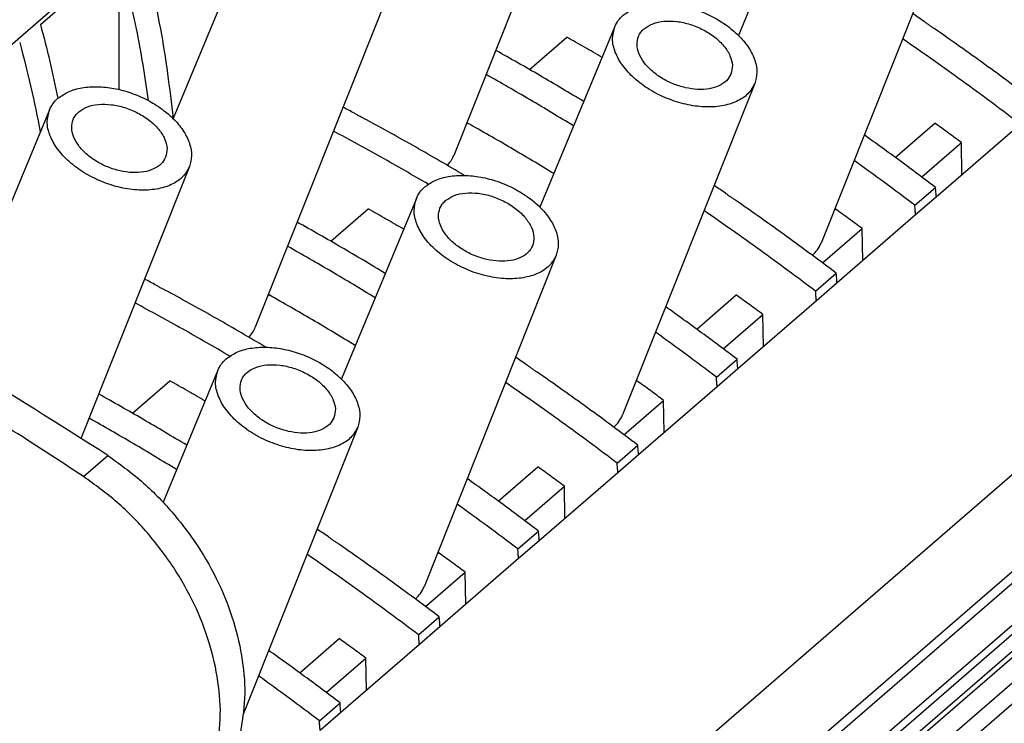
# Model space of a CAD drawing. Units: millimetres. Extents: x -460 to -40, y -314 to -17.
# Drawn here: x -111 to -91, y -223 to -208 of the extents above; entities that cross this region are included whole.
import ezdxf

# ---------------------------------------------------------------- set-up
doc = ezdxf.new("R2010")
doc.units = ezdxf.units.MM

# ---------------------------------------------------------------- blocks, each defined once
blk = doc.blocks.new('3069268_FTPC_12_1-select__1', base_point=(-305.574, -510.986))
at = {"color": 7, "linetype": 'Continuous'}
for p, q in [((-233.206, -425.859), (-189.945, -388.394)), ((-199.632, -408.13), (-205.075, -421.785)), ((-190.314, -409.435), (-193.39, -416.852)), ((-184.57, -411.771), (-189.999, -425.388)), ((-213.525, -412.852), (-216.601, -420.269)), ((-222.049, -416.404), (-218.824, -413.611)), ((-218.824, -413.611), (-218.824, -419.076)), ((-207.782, -415.188), (-213.225, -428.843)), ((-198.464, -416.493), (-201.54, -423.91)), ((-201.969, -418.255), (-200.436, -416.927)), ((-192.72, -418.829), (-198.149, -432.446)), ((-164.44, -419.557), (-216.414, -464.568)), ((-221.675, -419.91), (-224.751, -427.327)), ((-204.564, -420.503), (-204.511, -420.456)), ((-186.952, -421.863), (-185.33, -420.458)), ((-182.04, -420.702), (-185.265, -423.495)), ((-185.864, -422.669), (-184.235, -421.258)), ((-184.212, -422.582), (-184.235, -421.258)), ((-215.932, -422.246), (-220.374, -433.389)), ((-186.146, -423.833), (-185.296, -423.097)), ((-206.614, -423.552), (-209.69, -430.968)), ((-185.265, -423.495), (-186.115, -424.231)), ((-210.119, -425.313), (-208.586, -423.985)), ((-189.46, -424.035), (-189.405, -423.987)), ((-186.115, -424.231), (-189.34, -427.024)), ((-189.939, -426.198), (-188.31, -424.787)), ((-188.287, -426.111), (-188.31, -424.787)), ((-200.87, -425.887), (-206.299, -439.504)), ((-167.768, -426.433), (-216.135, -468.319)), ((-166.876, -426.135), (-216.1, -468.765)), ((-190.221, -427.362), (-189.371, -426.626)), ((-189.34, -427.024), (-190.19, -427.76)), ((-215.997, -470.761), (-166.043, -427.5)), ((-212.714, -427.561), (-212.661, -427.514)), ((-195.102, -428.921), (-193.48, -427.516)), ((-165.529, -428.022), (-215.977, -471.711)), ((-190.19, -427.76), (-193.415, -430.553)), ((-215.981, -471.435), (-166.207, -428.33)), ((-194.014, -429.727), (-192.385, -428.316)), ((-192.362, -429.64), (-192.385, -428.316)), ((-164.955, -428.565), (-215.977, -472.751)), ((-215.995, -473.62), (-164.929, -429.395)), ((-194.296, -430.891), (-193.446, -430.155)), ((-214.764, -430.61), (-217.012, -436.031)), ((-193.415, -430.553), (-194.265, -431.289)), ((-218.269, -432.371), (-216.736, -431.044)), ((-197.61, -431.093), (-197.555, -431.046)), ((-194.265, -431.289), (-197.49, -434.082)), ((-198.089, -433.256), (-196.46, -431.845)), ((-196.437, -433.169), (-196.46, -431.845)), ((-209.02, -432.945), (-213.709, -444.707)), ((-198.371, -434.42), (-197.521, -433.684)), ((-197.49, -434.082), (-198.34, -434.818)), ((-203.252, -435.98), (-201.63, -434.575)), ((-198.34, -434.818), (-201.565, -437.611)), ((-202.164, -436.786), (-200.535, -435.375)), ((-200.512, -436.698), (-200.535, -435.375)), ((-202.446, -437.949), (-201.596, -437.213)), ((-201.565, -437.611), (-202.415, -438.347)), ((-205.76, -438.151), (-205.705, -438.104)), ((-202.415, -438.347), (-205.64, -441.14)), ((-206.239, -440.315), (-204.61, -438.904)), ((-204.587, -440.228), (-204.61, -438.904)), ((-206.521, -441.478), (-205.671, -440.742)), ((-205.64, -441.14), (-206.49, -441.876)), ((-211.402, -443.038), (-209.78, -441.633)), ((-206.49, -441.876), (-209.715, -444.669)), ((-210.314, -443.844), (-208.685, -442.433)), ((-208.662, -443.757), (-208.685, -442.433)), ((-210.596, -445.007), (-209.746, -444.271)), ((-209.715, -444.669), (-210.565, -445.405))]:
    blk.add_line(p, q, dxfattribs=at)
at = {"color": 2, "linetype": 'Continuous'}
for p, q in [((-216.01, -470.392), (-166.062, -427.135)), ((-220.281, -434.974), (-219.281, -434.108))]:
    blk.add_line(p, q, dxfattribs=at)
at = {"color": 7, "linetype": 'Continuous'}
for points, knots in [([(-217.974, -412.875), (-217.664, -414.106), (-217.051, -416.539), (-216.748, -419.03), (-216.598, -420.26)], [0, 0, 0, 0, 3.803886, 7.518812, 7.518812, 7.518812, 7.518812]), ([(-218.824, -413.611), (-218.572, -414.597), (-218.072, -416.55), (-217.769, -418.542), (-217.618, -419.53)], [0, 0, 0, 0, 3.049657, 6.043207, 6.043207, 6.043207, 6.043207]), ([(-198.118, -416.022), (-197.978, -415.924), (-197.681, -415.716), (-197.117, -415.57), (-196.486, -415.526), (-195.805, -415.601), (-195.114, -415.785), (-194.448, -416.071), (-193.844, -416.443), (-193.334, -416.88), (-192.943, -417.363), (-192.698, -417.865), (-192.597, -418.371), (-192.68, -418.681), (-192.72, -418.829)], [0, 0, 0, 0, 0.508899, 1.080726, 1.716356, 2.404278, 3.125028, 3.854851, 4.568881, 5.244205, 5.863135, 6.417071, 6.911084, 7.367621, 7.367621, 7.367621, 7.367621]), ([(-185.769, -416.28), (-185.848, -416.226), (-186.004, -416.119), (-186.161, -416.011), (-186.24, -415.958)], [0, 0, 0, 0, 0.2852105, 0.5702993, 0.5702993, 0.5702993, 0.5702993]), ([(-198.464, -416.493), (-198.421, -416.406), (-198.333, -416.229), (-198.191, -416.092), (-198.118, -416.022)], [0, 0, 0, 0, 0.2889658, 0.5882835, 0.5882835, 0.5882835, 0.5882835]), ([(-197.263, -416.58), (-197.149, -416.504), (-196.903, -416.34), (-196.431, -416.255), (-195.909, -416.267), (-195.361, -416.39), (-194.832, -416.609), (-194.361, -416.909), (-193.981, -417.268), (-193.728, -417.66), (-193.604, -418.069), (-193.666, -418.322), (-193.696, -418.441)], [0, 0, 0, 0, 0.408676, 0.878449, 1.40565, 1.972072, 2.551662, 3.116007, 3.639439, 4.104581, 4.509144, 4.873059, 4.873059, 4.873059, 4.873059]), ([(-185.348, -416.572), (-185.384, -416.549), (-185.457, -416.503), (-185.565, -416.43), (-185.669, -416.356), (-185.737, -416.305), (-185.769, -416.28)], [0, 0, 0, 0, 0.1294289, 0.2581046, 0.3905202, 0.5125796, 0.5125796, 0.5125796, 0.5125796]), ([(-222.049, -416.404), (-221.916, -416.909), (-221.651, -417.915), (-221.436, -418.933), (-221.329, -419.439)], [0, 0, 0, 0, 1.566914, 3.119614, 3.119614, 3.119614, 3.119614]), ([(-192.72, -418.829), (-192.804, -418.979), (-192.98, -419.293), (-193.478, -419.602), (-194.091, -419.779), (-194.802, -419.812), (-195.563, -419.705), (-196.325, -419.463), (-197.039, -419.104), (-197.659, -418.65), (-198.145, -418.13), (-198.46, -417.576), (-198.601, -417.007), (-198.508, -416.659), (-198.464, -416.493)], [0, 0, 0, 0, 0.5079, 1.064785, 1.698261, 2.41024, 3.183893, 3.991035, 4.798178, 5.571831, 6.28381, 6.917286, 7.474171, 7.982071, 7.982071, 7.982071, 7.982071]), ([(-197.494, -416.897), (-197.466, -416.838), (-197.408, -416.719), (-197.312, -416.627), (-197.263, -416.58)], [0, 0, 0, 0, 0.1937247, 0.3943985, 0.3943985, 0.3943985, 0.3943985]), ([(-181.221, -419.568), (-181.903, -419.057), (-183.263, -418.037), (-184.653, -417.06), (-185.348, -416.572)], [0, 0, 0, 0, 2.554217, 5.099706, 5.099706, 5.099706, 5.099706]), ([(-222.899, -417.14), (-222.739, -417.753), (-222.419, -418.972), (-222.175, -420.207), (-222.053, -420.822)], [0, 0, 0, 0, 1.899722, 3.778348, 3.778348, 3.778348, 3.778348]), ([(-198.987, -417.756), (-199.228, -417.616), (-199.709, -417.337), (-200.194, -417.064), (-200.436, -416.927)], [0, 0, 0, 0, 0.835025, 1.668663, 1.668663, 1.668663, 1.668663]), ([(-193.696, -418.441), (-193.752, -418.54), (-193.87, -418.746), (-194.199, -418.949), (-194.604, -419.065), (-195.074, -419.086), (-195.575, -419.015), (-196.078, -418.855), (-196.549, -418.619), (-196.958, -418.32), (-197.279, -417.976), (-197.488, -417.611), (-197.583, -417.236), (-197.523, -417.006), (-197.494, -416.897)], [0, 0, 0, 0, 0.335227, 0.703041, 1.121332, 1.591212, 2.101572, 2.633904, 3.166236, 3.676596, 4.146476, 4.564767, 4.932581, 5.267808, 5.267808, 5.267808, 5.267808]), ([(-182.071, -420.304), (-182.827, -419.738), (-184.335, -418.608), (-185.881, -417.531), (-186.652, -416.993)], [0, 0, 0, 0, 2.831645, 5.652466, 5.652466, 5.652466, 5.652466]), ([(-199.741, -419.572), (-200.339, -419.213), (-201.535, -418.495), (-202.749, -417.81), (-203.355, -417.469)], [0, 0, 0, 0, 2.095113, 4.18193, 4.18193, 4.18193, 4.18193]), ([(-200.156, -420.573), (-200.751, -420.212), (-201.94, -419.492), (-203.147, -418.803), (-203.75, -418.46)], [0, 0, 0, 0, 2.088858, 4.169571, 4.169571, 4.169571, 4.169571]), ([(-221.329, -419.439), (-221.189, -419.341), (-220.892, -419.133), (-220.329, -418.987), (-219.697, -418.943), (-219.016, -419.018), (-218.325, -419.202), (-217.66, -419.488), (-217.056, -419.86), (-216.545, -420.297), (-216.154, -420.78), (-215.909, -421.282), (-215.808, -421.788), (-215.892, -422.098), (-215.932, -422.246)], [0, 0, 0, 0, 0.508899, 1.080726, 1.716356, 2.404278, 3.125028, 3.854851, 4.568881, 5.244205, 5.863135, 6.417071, 6.911084, 7.367621, 7.367621, 7.367621, 7.367621]), ([(-221.675, -419.91), (-221.632, -419.823), (-221.545, -419.646), (-221.402, -419.509), (-221.329, -419.439)], [0, 0, 0, 0, 0.2889658, 0.5882835, 0.5882835, 0.5882835, 0.5882835]), ([(-215.932, -422.246), (-216.016, -422.396), (-216.191, -422.71), (-216.69, -423.019), (-217.302, -423.196), (-218.014, -423.229), (-218.774, -423.122), (-219.536, -422.88), (-220.25, -422.521), (-220.87, -422.067), (-221.357, -421.547), (-221.671, -420.993), (-221.813, -420.424), (-221.719, -420.076), (-221.675, -419.91)], [0, 0, 0, 0, 0.5079, 1.064785, 1.698261, 2.41024, 3.183893, 3.991035, 4.798178, 5.571831, 6.28381, 6.917286, 7.474171, 7.982071, 7.982071, 7.982071, 7.982071]), ([(-220.705, -420.314), (-220.677, -420.255), (-220.619, -420.136), (-220.523, -420.044), (-220.475, -419.997)], [0, 0, 0, 0, 0.1937247, 0.3943985, 0.3943985, 0.3943985, 0.3943985]), ([(-220.475, -419.997), (-220.36, -419.921), (-220.115, -419.757), (-219.643, -419.672), (-219.121, -419.684), (-218.573, -419.807), (-218.043, -420.026), (-217.572, -420.326), (-217.193, -420.685), (-216.939, -421.077), (-216.815, -421.486), (-216.878, -421.739), (-216.907, -421.858)], [0, 0, 0, 0, 0.408676, 0.878449, 1.40565, 1.972072, 2.551662, 3.116007, 3.639439, 4.104581, 4.509144, 4.873059, 4.873059, 4.873059, 4.873059]), ([(-209.158, -420.053), (-209.235, -420.011), (-209.39, -419.929), (-209.545, -419.846), (-209.622, -419.805)], [0, 0, 0, 0, 0.2632705, 0.526396, 0.526396, 0.526396, 0.526396]), ([(-216.907, -421.858), (-216.963, -421.957), (-217.081, -422.163), (-217.41, -422.366), (-217.815, -422.482), (-218.285, -422.503), (-218.786, -422.432), (-219.289, -422.272), (-219.76, -422.036), (-220.169, -421.737), (-220.491, -421.394), (-220.699, -421.028), (-220.794, -420.653), (-220.734, -420.423), (-220.705, -420.314)], [0, 0, 0, 0, 0.335227, 0.703041, 1.121332, 1.591212, 2.101572, 2.633904, 3.166236, 3.676596, 4.146476, 4.564767, 4.932581, 5.267808, 5.267808, 5.267808, 5.267808]), ([(-208.665, -420.318), (-208.706, -420.299), (-208.791, -420.258), (-208.916, -420.193), (-209.04, -420.124), (-209.119, -420.076), (-209.158, -420.053)], [0, 0, 0, 0, 0.1365379, 0.2831913, 0.4224401, 0.5599901, 0.5599901, 0.5599901, 0.5599901]), ([(-204.645, -422.603), (-205.31, -422.212), (-206.639, -421.43), (-207.991, -420.688), (-208.665, -420.318)], [0, 0, 0, 0, 2.317652, 4.624866, 4.624866, 4.624866, 4.624866]), ([(-219.281, -434.108), (-223.28, -431.575), (-231.193, -426.562), (-239.723, -422.693), (-243.941, -420.779)], [0, 0, 0, 0, 14.183276, 28.06226, 28.06226, 28.06226, 28.06226]), ([(-206.122, -422.969), (-206.767, -422.595), (-208.053, -421.848), (-209.361, -421.139), (-210.013, -420.786)], [0, 0, 0, 0, 2.236038, 4.462212, 4.462212, 4.462212, 4.462212]), ([(-200.969, -422.533), (-201.556, -422.178), (-202.727, -421.47), (-203.917, -420.794), (-204.511, -420.456)], [0, 0, 0, 0, 2.057097, 4.106044, 4.106044, 4.106044, 4.106044]), ([(-184.235, -421.258), (-184.417, -421.124), (-184.78, -420.856), (-185.147, -420.591), (-185.33, -420.458)], [0, 0, 0, 0, 0.678381, 1.356135, 1.356135, 1.356135, 1.356135]), ([(-185.296, -423.097), (-185.781, -422.732), (-186.75, -422.003), (-187.735, -421.296), (-188.227, -420.942)], [0, 0, 0, 0, 1.820816, 3.637304, 3.637304, 3.637304, 3.637304]), ([(-205.343, -422.191), (-205.336, -422.184), (-205.323, -422.17), (-205.286, -422.13), (-205.233, -422.066), (-205.171, -421.975), (-205.117, -421.881), (-205.089, -421.815), (-205.075, -421.785)], [0, 0, 0, 0, 0.0290337, 0.0578937, 0.1631376, 0.276939, 0.3889534, 0.489641, 0.489641, 0.489641, 0.489641]), ([(-186.146, -423.833), (-186.56, -423.521), (-187.387, -422.899), (-188.225, -422.292), (-188.644, -421.989)], [0, 0, 0, 0, 1.553979, 3.104834, 3.104834, 3.104834, 3.104834]), ([(-206.268, -423.08), (-206.128, -422.983), (-205.831, -422.774), (-205.267, -422.628), (-204.636, -422.584), (-203.955, -422.659), (-203.264, -422.843), (-202.598, -423.129), (-201.994, -423.501), (-201.484, -423.938), (-201.093, -424.421), (-200.848, -424.923), (-200.747, -425.429), (-200.83, -425.739), (-200.87, -425.887)], [0, 0, 0, 0, 0.508899, 1.080726, 1.716356, 2.404278, 3.125028, 3.854851, 4.568881, 5.244205, 5.863135, 6.417071, 6.911084, 7.367621, 7.367621, 7.367621, 7.367621]), ([(-206.614, -423.552), (-206.571, -423.464), (-206.483, -423.287), (-206.341, -423.15), (-206.268, -423.08)], [0, 0, 0, 0, 0.2889658, 0.5882835, 0.5882835, 0.5882835, 0.5882835]), ([(-193.919, -423.338), (-193.998, -423.284), (-194.154, -423.177), (-194.311, -423.07), (-194.39, -423.016)], [0, 0, 0, 0, 0.2852105, 0.5702993, 0.5702993, 0.5702993, 0.5702993]), ([(-185.265, -423.495), (-185.27, -423.428), (-185.281, -423.296), (-185.291, -423.163), (-185.296, -423.097)], [0, 0, 0, 0, 0.1995199, 0.3990787, 0.3990787, 0.3990787, 0.3990787]), ([(-200.87, -425.887), (-200.954, -426.037), (-201.13, -426.351), (-201.628, -426.66), (-202.241, -426.837), (-202.952, -426.87), (-203.713, -426.763), (-204.475, -426.521), (-205.189, -426.162), (-205.809, -425.709), (-206.295, -425.188), (-206.61, -424.634), (-206.751, -424.065), (-206.658, -423.717), (-206.614, -423.552)], [0, 0, 0, 0, 0.5079, 1.064785, 1.698261, 2.41024, 3.183893, 3.991035, 4.798178, 5.571831, 6.28381, 6.917286, 7.474171, 7.982071, 7.982071, 7.982071, 7.982071]), ([(-205.644, -423.955), (-205.616, -423.896), (-205.558, -423.777), (-205.462, -423.685), (-205.413, -423.638)], [0, 0, 0, 0, 0.1937247, 0.3943985, 0.3943985, 0.3943985, 0.3943985]), ([(-205.413, -423.638), (-205.299, -423.562), (-205.053, -423.398), (-204.581, -423.313), (-204.059, -423.325), (-203.511, -423.448), (-202.982, -423.667), (-202.511, -423.967), (-202.131, -424.326), (-201.878, -424.718), (-201.754, -425.127), (-201.816, -425.38), (-201.846, -425.499)], [0, 0, 0, 0, 0.408676, 0.878449, 1.40565, 1.972072, 2.551662, 3.116007, 3.639439, 4.104581, 4.509144, 4.873059, 4.873059, 4.873059, 4.873059]), ([(-193.498, -423.63), (-193.536, -423.606), (-193.608, -423.56), (-193.715, -423.488), (-193.818, -423.415), (-193.886, -423.364), (-193.919, -423.338)], [0, 0, 0, 0, 0.1341588, 0.2581046, 0.3858414, 0.5125796, 0.5125796, 0.5125796, 0.5125796]), ([(-189.371, -426.626), (-190.053, -426.115), (-191.413, -425.095), (-192.803, -424.118), (-193.498, -423.63)], [0, 0, 0, 0, 2.554217, 5.099706, 5.099706, 5.099706, 5.099706]), ([(-207.137, -424.814), (-207.378, -424.674), (-207.859, -424.396), (-208.344, -424.122), (-208.586, -423.985)], [0, 0, 0, 0, 0.835025, 1.668663, 1.668663, 1.668663, 1.668663]), ([(-201.846, -425.499), (-201.902, -425.598), (-202.02, -425.804), (-202.349, -426.007), (-202.754, -426.123), (-203.224, -426.144), (-203.725, -426.073), (-204.228, -425.914), (-204.699, -425.677), (-205.108, -425.378), (-205.429, -425.035), (-205.638, -424.669), (-205.733, -424.294), (-205.673, -424.064), (-205.644, -423.955)], [0, 0, 0, 0, 0.335227, 0.703041, 1.121332, 1.591212, 2.101572, 2.633904, 3.166236, 3.676596, 4.146476, 4.564767, 4.932581, 5.267808, 5.267808, 5.267808, 5.267808]), ([(-190.221, -427.362), (-190.977, -426.796), (-192.485, -425.666), (-194.031, -424.589), (-194.802, -424.052)], [0, 0, 0, 0, 2.831645, 5.652466, 5.652466, 5.652466, 5.652466]), ([(-188.31, -424.787), (-188.492, -424.653), (-188.855, -424.385), (-189.222, -424.12), (-189.405, -423.987)], [0, 0, 0, 0, 0.678381, 1.356135, 1.356135, 1.356135, 1.356135]), ([(-186.115, -424.231), (-186.12, -424.165), (-186.131, -424.032), (-186.141, -423.899), (-186.146, -423.833)], [0, 0, 0, 0, 0.1995199, 0.3990787, 0.3990787, 0.3990787, 0.3990787]), ([(-207.891, -426.63), (-208.489, -426.271), (-209.685, -425.553), (-210.899, -424.869), (-211.505, -424.527)], [0, 0, 0, 0, 2.095113, 4.18193, 4.18193, 4.18193, 4.18193]), ([(-208.306, -427.631), (-208.901, -427.27), (-210.09, -426.55), (-211.297, -425.862), (-211.9, -425.518)], [0, 0, 0, 0, 2.088858, 4.169571, 4.169571, 4.169571, 4.169571]), ([(-190.355, -425.888), (-190.28, -425.814), (-190.132, -425.669), (-190.043, -425.481), (-189.999, -425.388)], [0, 0, 0, 0, 0.3124284, 0.6180331, 0.6180331, 0.6180331, 0.6180331]), ([(-217.308, -427.111), (-217.385, -427.069), (-217.54, -426.987), (-217.695, -426.904), (-217.772, -426.863)], [0, 0, 0, 0, 0.2632705, 0.526396, 0.526396, 0.526396, 0.526396]), ([(-189.34, -427.024), (-189.345, -426.958), (-189.356, -426.825), (-189.366, -426.692), (-189.371, -426.626)], [0, 0, 0, 0, 0.19952, 0.3990787, 0.3990787, 0.3990787, 0.3990787]), ([(-216.815, -427.376), (-216.858, -427.356), (-216.943, -427.315), (-217.066, -427.251), (-217.188, -427.183), (-217.267, -427.135), (-217.308, -427.111)], [0, 0, 0, 0, 0.142276, 0.2831913, 0.4168877, 0.5599901, 0.5599901, 0.5599901, 0.5599901]), ([(-212.795, -429.662), (-213.46, -429.27), (-214.789, -428.488), (-216.141, -427.746), (-216.815, -427.376)], [0, 0, 0, 0, 2.317652, 4.624866, 4.624866, 4.624866, 4.624866]), ([(-209.119, -429.591), (-209.706, -429.237), (-210.877, -428.528), (-212.067, -427.852), (-212.661, -427.514)], [0, 0, 0, 0, 2.057097, 4.106044, 4.106044, 4.106044, 4.106044]), ([(-192.385, -428.316), (-192.567, -428.182), (-192.93, -427.914), (-193.297, -427.649), (-193.48, -427.516)], [0, 0, 0, 0, 0.678381, 1.356135, 1.356135, 1.356135, 1.356135]), ([(-190.19, -427.76), (-190.195, -427.694), (-190.206, -427.561), (-190.216, -427.428), (-190.221, -427.362)], [0, 0, 0, 0, 0.1995199, 0.3990787, 0.3990787, 0.3990787, 0.3990787]), ([(-214.272, -430.027), (-214.917, -429.653), (-216.203, -428.906), (-217.511, -428.198), (-218.163, -427.844)], [0, 0, 0, 0, 2.236038, 4.462212, 4.462212, 4.462212, 4.462212]), ([(-193.446, -430.155), (-193.931, -429.79), (-194.9, -429.061), (-195.885, -428.354), (-196.377, -428.001)], [0, 0, 0, 0, 1.820816, 3.637304, 3.637304, 3.637304, 3.637304]), ([(-213.493, -429.249), (-213.437, -429.187), (-213.328, -429.064), (-213.259, -428.916), (-213.225, -428.843)], [0, 0, 0, 0, 0.2488918, 0.4889978, 0.4889978, 0.4889978, 0.4889978]), ([(-194.296, -430.891), (-194.71, -430.58), (-195.537, -429.957), (-196.375, -429.35), (-196.794, -429.047)], [0, 0, 0, 0, 1.553979, 3.104834, 3.104834, 3.104834, 3.104834]), ([(-214.418, -430.139), (-214.278, -430.041), (-213.981, -429.833), (-213.417, -429.686), (-212.786, -429.642), (-212.105, -429.717), (-211.414, -429.901), (-210.748, -430.187), (-210.144, -430.559), (-209.634, -430.997), (-209.243, -431.479), (-208.998, -431.981), (-208.897, -432.487), (-208.98, -432.797), (-209.02, -432.945)], [0, 0, 0, 0, 0.508899, 1.080726, 1.716356, 2.404278, 3.125028, 3.854851, 4.568881, 5.244205, 5.863135, 6.417071, 6.911084, 7.367621, 7.367621, 7.367621, 7.367621]), ([(-202.069, -430.396), (-202.148, -430.343), (-202.304, -430.235), (-202.461, -430.128), (-202.54, -430.074)], [0, 0, 0, 0, 0.2852105, 0.5702993, 0.5702993, 0.5702993, 0.5702993]), ([(-214.764, -430.61), (-214.721, -430.523), (-214.633, -430.345), (-214.491, -430.208), (-214.418, -430.139)], [0, 0, 0, 0, 0.2889658, 0.5882835, 0.5882835, 0.5882835, 0.5882835]), ([(-213.563, -430.696), (-213.449, -430.62), (-213.203, -430.456), (-212.731, -430.371), (-212.209, -430.383), (-211.661, -430.506), (-211.132, -430.725), (-210.661, -431.025), (-210.281, -431.384), (-210.028, -431.776), (-209.904, -432.185), (-209.966, -432.438), (-209.996, -432.557)], [0, 0, 0, 0, 0.408676, 0.878449, 1.40565, 1.972072, 2.551662, 3.116007, 3.639439, 4.104581, 4.509144, 4.873059, 4.873059, 4.873059, 4.873059]), ([(-201.648, -430.688), (-201.684, -430.665), (-201.757, -430.619), (-201.865, -430.546), (-201.969, -430.472), (-202.037, -430.421), (-202.069, -430.396)], [0, 0, 0, 0, 0.1294289, 0.2581046, 0.3905202, 0.5125796, 0.5125796, 0.5125796, 0.5125796]), ([(-193.415, -430.553), (-193.42, -430.487), (-193.431, -430.354), (-193.441, -430.221), (-193.446, -430.155)], [0, 0, 0, 0, 0.19952, 0.3990787, 0.3990787, 0.3990787, 0.3990787]), ([(-209.02, -432.945), (-209.104, -433.095), (-209.28, -433.409), (-209.778, -433.718), (-210.391, -433.895), (-211.102, -433.928), (-211.863, -433.821), (-212.625, -433.579), (-213.339, -433.22), (-213.959, -432.767), (-214.445, -432.246), (-214.76, -431.692), (-214.901, -431.123), (-214.808, -430.775), (-214.764, -430.61)], [0, 0, 0, 0, 0.5079, 1.064785, 1.698261, 2.41024, 3.183893, 3.991035, 4.798178, 5.571831, 6.28381, 6.917286, 7.474171, 7.982071, 7.982071, 7.982071, 7.982071]), ([(-213.794, -431.013), (-213.766, -430.954), (-213.708, -430.835), (-213.612, -430.743), (-213.563, -430.696)], [0, 0, 0, 0, 0.1937247, 0.3943985, 0.3943985, 0.3943985, 0.3943985]), ([(-197.521, -433.684), (-198.203, -433.173), (-199.563, -432.153), (-200.953, -431.176), (-201.648, -430.688)], [0, 0, 0, 0, 2.554217, 5.099706, 5.099706, 5.099706, 5.099706]), ([(-194.265, -431.289), (-194.27, -431.223), (-194.281, -431.09), (-194.291, -430.957), (-194.296, -430.891)], [0, 0, 0, 0, 0.1995199, 0.3990787, 0.3990787, 0.3990787, 0.3990787]), ([(-220.281, -434.974), (-221.302, -434.304), (-223.34, -432.967), (-225.424, -431.701), (-226.463, -431.07)], [0, 0, 0, 0, 3.664742, 7.312431, 7.312431, 7.312431, 7.312431]), ([(-215.287, -431.872), (-215.528, -431.732), (-216.009, -431.454), (-216.494, -431.18), (-216.736, -431.044)], [0, 0, 0, 0, 0.835025, 1.668663, 1.668663, 1.668663, 1.668663]), ([(-209.996, -432.557), (-210.052, -432.656), (-210.17, -432.862), (-210.499, -433.065), (-210.904, -433.181), (-211.374, -433.202), (-211.875, -433.131), (-212.378, -432.972), (-212.849, -432.735), (-213.258, -432.436), (-213.579, -432.093), (-213.788, -431.727), (-213.883, -431.352), (-213.823, -431.122), (-213.794, -431.013)], [0, 0, 0, 0, 0.335227, 0.703041, 1.121332, 1.591212, 2.101572, 2.633904, 3.166236, 3.676596, 4.146476, 4.564767, 4.932581, 5.267808, 5.267808, 5.267808, 5.267808]), ([(-198.371, -434.42), (-199.127, -433.854), (-200.635, -432.724), (-202.181, -431.647), (-202.952, -431.11)], [0, 0, 0, 0, 2.831645, 5.652466, 5.652466, 5.652466, 5.652466]), ([(-196.46, -431.845), (-196.642, -431.711), (-197.005, -431.443), (-197.372, -431.178), (-197.555, -431.046)], [0, 0, 0, 0, 0.678381, 1.356135, 1.356135, 1.356135, 1.356135]), ([(-216.041, -433.689), (-216.639, -433.329), (-217.835, -432.612), (-219.049, -431.927), (-219.655, -431.585)], [0, 0, 0, 0, 2.095113, 4.18193, 4.18193, 4.18193, 4.18193]), ([(-198.505, -432.946), (-198.43, -432.873), (-198.282, -432.727), (-198.193, -432.539), (-198.149, -432.446)], [0, 0, 0, 0, 0.3124284, 0.6180331, 0.6180331, 0.6180331, 0.6180331]), ([(-216.456, -434.69), (-217.051, -434.329), (-218.24, -433.608), (-219.447, -432.92), (-220.05, -432.576)], [0, 0, 0, 0, 2.088858, 4.169571, 4.169571, 4.169571, 4.169571]), ([(-197.49, -434.082), (-197.495, -434.016), (-197.506, -433.883), (-197.516, -433.75), (-197.521, -433.684)], [0, 0, 0, 0, 0.19952, 0.3990787, 0.3990787, 0.3990787, 0.3990787]), ([(-219.281, -434.108), (-218.809, -434.45), (-217.861, -435.137), (-216.628, -436.403), (-215.562, -437.806), (-214.707, -439.323), (-214.085, -440.903), (-213.724, -442.497), (-213.607, -444.063), (-213.769, -445.066), (-213.847, -445.555)], [0, 0, 0, 0, 1.742694, 3.509291, 5.27591, 7.018669, 8.715747, 10.349472, 11.908444, 13.389573, 13.389573, 13.389573, 13.389573]), ([(-200.535, -435.375), (-200.717, -435.24), (-201.08, -434.972), (-201.447, -434.707), (-201.63, -434.575)], [0, 0, 0, 0, 0.678381, 1.356135, 1.356135, 1.356135, 1.356135]), ([(-198.34, -434.818), (-198.345, -434.752), (-198.356, -434.619), (-198.366, -434.487), (-198.371, -434.42)], [0, 0, 0, 0, 0.19952, 0.3990787, 0.3990787, 0.3990787, 0.3990787]), ([(-214.847, -446.421), (-214.769, -445.932), (-214.607, -444.929), (-214.724, -443.363), (-215.085, -441.769), (-215.707, -440.189), (-216.562, -438.672), (-217.628, -437.269), (-218.861, -436.003), (-219.809, -435.316), (-220.281, -434.974)], [0, 0, 0, 0, 1.481129, 3.040101, 4.673826, 6.370904, 8.113663, 9.880283, 11.646879, 13.389573, 13.389573, 13.389573, 13.389573]), ([(-201.596, -437.213), (-202.081, -436.848), (-203.05, -436.119), (-204.035, -435.412), (-204.527, -435.059)], [0, 0, 0, 0, 1.820816, 3.637304, 3.637304, 3.637304, 3.637304]), ([(-202.446, -437.949), (-202.86, -437.638), (-203.687, -437.015), (-204.525, -436.408), (-204.944, -436.105)], [0, 0, 0, 0, 1.553979, 3.104834, 3.104834, 3.104834, 3.104834]), ([(-210.219, -437.455), (-210.298, -437.401), (-210.454, -437.293), (-210.611, -437.186), (-210.69, -437.132)], [0, 0, 0, 0, 0.2852105, 0.5702993, 0.5702993, 0.5702993, 0.5702993]), ([(-201.565, -437.611), (-201.57, -437.545), (-201.581, -437.412), (-201.591, -437.279), (-201.596, -437.213)], [0, 0, 0, 0, 0.1995199, 0.3990787, 0.3990787, 0.3990787, 0.3990787]), ([(-209.798, -437.746), (-209.833, -437.724), (-209.906, -437.678), (-210.012, -437.606), (-210.118, -437.532), (-210.186, -437.48), (-210.219, -437.455)], [0, 0, 0, 0, 0.1247387, 0.2581046, 0.3858414, 0.5125796, 0.5125796, 0.5125796, 0.5125796]), ([(-205.671, -440.742), (-206.353, -440.231), (-207.713, -439.211), (-209.103, -438.234), (-209.798, -437.746)], [0, 0, 0, 0, 2.554217, 5.099706, 5.099706, 5.099706, 5.099706]), ([(-206.521, -441.478), (-207.277, -440.912), (-208.785, -439.783), (-210.331, -438.705), (-211.102, -438.168)], [0, 0, 0, 0, 2.831645, 5.652466, 5.652466, 5.652466, 5.652466]), ([(-204.61, -438.904), (-204.792, -438.769), (-205.155, -438.501), (-205.522, -438.236), (-205.705, -438.104)], [0, 0, 0, 0, 0.678381, 1.356135, 1.356135, 1.356135, 1.356135]), ([(-202.415, -438.347), (-202.42, -438.281), (-202.431, -438.148), (-202.441, -438.016), (-202.446, -437.949)], [0, 0, 0, 0, 0.19952, 0.3990787, 0.3990787, 0.3990787, 0.3990787]), ([(-206.655, -440.004), (-206.58, -439.931), (-206.432, -439.785), (-206.343, -439.597), (-206.299, -439.504)], [0, 0, 0, 0, 0.3124284, 0.6180331, 0.6180331, 0.6180331, 0.6180331]), ([(-205.64, -441.14), (-205.645, -441.074), (-205.656, -440.941), (-205.666, -440.809), (-205.671, -440.742)], [0, 0, 0, 0, 0.1995199, 0.3990787, 0.3990787, 0.3990787, 0.3990787]), ([(-208.685, -442.433), (-208.867, -442.298), (-209.23, -442.03), (-209.597, -441.765), (-209.78, -441.633)], [0, 0, 0, 0, 0.678381, 1.356135, 1.356135, 1.356135, 1.356135]), ([(-206.49, -441.876), (-206.495, -441.81), (-206.506, -441.677), (-206.516, -441.545), (-206.521, -441.478)], [0, 0, 0, 0, 0.1995199, 0.3990787, 0.3990787, 0.3990787, 0.3990787]), ([(-209.746, -444.271), (-210.231, -443.906), (-211.2, -443.177), (-212.185, -442.47), (-212.677, -442.117)], [0, 0, 0, 0, 1.820816, 3.637304, 3.637304, 3.637304, 3.637304]), ([(-210.596, -445.007), (-211.01, -444.696), (-211.837, -444.073), (-212.675, -443.466), (-213.094, -443.163)], [0, 0, 0, 0, 1.553979, 3.104834, 3.104834, 3.104834, 3.104834]), ([(-209.715, -444.669), (-209.72, -444.603), (-209.731, -444.47), (-209.741, -444.338), (-209.746, -444.271)], [0, 0, 0, 0, 0.19952, 0.3990787, 0.3990787, 0.3990787, 0.3990787]), ([(-210.565, -445.405), (-210.57, -445.339), (-210.581, -445.206), (-210.591, -445.074), (-210.596, -445.007)], [0, 0, 0, 0, 0.19952, 0.3990787, 0.3990787, 0.3990787, 0.3990787])]:
    blk.add_open_spline(points, degree=3, knots=knots, dxfattribs=at)
blk = doc.blocks.new('Allg1', base_point=(-232, -436))
blk.add_blockref('3069268_FTPC_12_1-select__1', (-305.574, -510.986))

msp = doc.modelspace()

# ---------------------------------------------------------------- block references
at = {"xscale": 0.5, "yscale": 0.5, "zscale": 0.5}
msp.add_blockref('Allg1', (-116, -218), dxfattribs=at)

doc.saveas('drawing.dxf')
